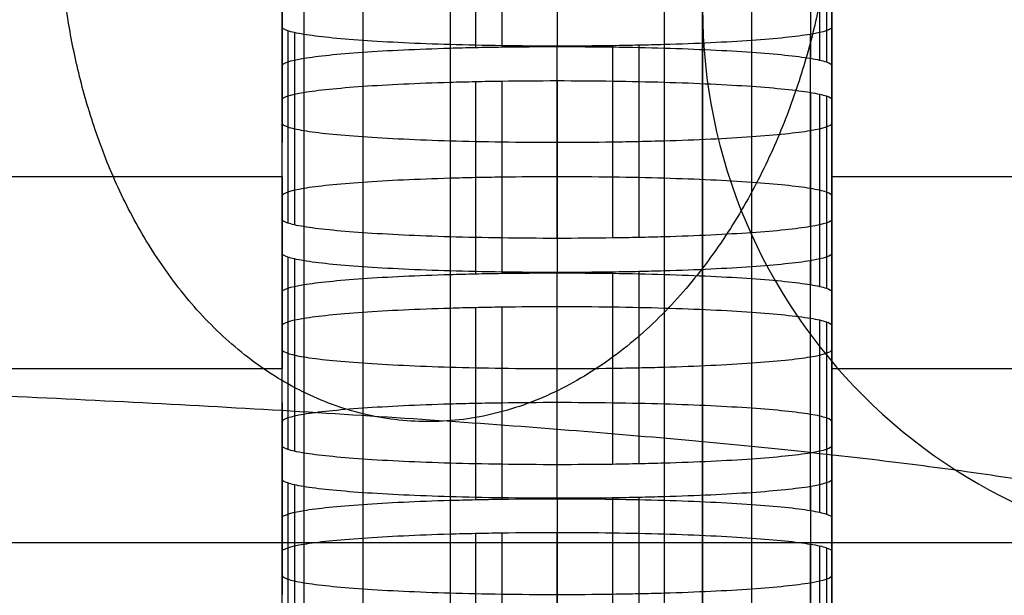
# Model space of a CAD drawing. Units: millimetres. Extents: x -301 to 301, y -389 to 410.
# Drawn here: x 139 to 148, y 35 to 40 of the extents above; entities that cross this region are included whole.
import ezdxf

# ---------------------------------------------------------------- set-up
doc = ezdxf.new("R2010")
doc.units = ezdxf.units.MM
doc.header["$MEASUREMENT"] = 0
doc.layers.add('Default', color=7, linetype='Continuous', true_color=0x000000)

msp = doc.modelspace()

# ---------------------------------------------------------------- linework, layer by layer
at = {"layer": 'Default'}
for p, q in [((145, 5.5631, -9.1587), (145, 152.9538, -37.8086)), ((142.7044, 41.29, 281.1748), (142.7044, 39.5419, 281.1748)), ((142.9341, 41.2958, 281.2586), (142.9341, 39.5478, 281.2586)), ((143.1738, 41.3001, 281.3201), (143.1738, 39.5521, 281.3201)), ((143.6778, 41.3037, 281.3707), (143.6778, 39.5556, 281.3707)), ((144.6507, 41.29, 281.1748), (144.6507, 39.5419, 281.1748)), ((141.3737, 41.1972, 279.8475), (141.3737, 39.4491, 279.8475)), ((141.9096, 41.2526, 280.6403), (141.9096, 39.5046, 280.6403)), ((145.4451, 41.2526, 280.6402), (145.4451, 39.5046, 280.6402)), ((145.9808, 41.1972, 279.8475), (145.9808, 39.4491, 279.8475)), ((141.1773, 39.3812, 278.8767), (141.1773, 41.1293, 278.8767)), ((146.0648, 41.1811, 279.6183), (146.0648, 39.4331, 279.6183)), ((146.1264, 41.1644, 279.3793), (146.1264, 39.4164, 279.3793)), ((146.1772, 39.3812, 278.8766), (146.1772, 41.1293, 278.8766)), ((141.1773, 40.4317, 268.9012), (141.1773, 38.6837, 268.9012)), ((146.1772, 40.4317, 268.9011), (146.1772, 38.6837, 268.9011)), ((145, 39.9063, 356.0014), (145, 18.7889, 54.0098)), ((141.1773, 37.9861, 258.9257), (141.1773, 39.7342, 258.9257)), ((141.228, 39.699, 258.423), (141.228, 37.951, 258.423)), ((141.2896, 39.6823, 258.184), (141.2896, 37.9343, 258.184)), ((146.1772, 37.9861, 258.9256), (146.1772, 39.7342, 258.9256)), ((141.3737, 39.6663, 257.9548), (141.3737, 37.9182, 257.9548)), ((141.9096, 39.6108, 257.1621), (141.9096, 37.8628, 257.1621)), ((145.4451, 39.6108, 257.1621), (145.4451, 37.8628, 257.1621)), ((145.9807, 39.6663, 257.9548), (145.9807, 37.9182, 257.9548)), ((142.7044, 39.5735, 256.6276), (142.7044, 37.8254, 256.6276)), ((143.6777, 37.8117, 256.4316), (143.6777, 39.5598, 256.4316)), ((144.1815, 39.5633, 256.4822), (144.1815, 37.8153, 256.4822)), ((144.421, 39.5676, 256.5437), (144.421, 37.8196, 256.5437)), ((144.6506, 39.5735, 256.6276), (144.6506, 37.8254, 256.6276)), ((142.7044, 39.232, 251.7437), (142.7044, 37.4839, 251.7437)), ((142.9341, 39.2378, 251.8275), (142.9341, 37.4898, 251.8275)), ((143.1738, 39.2421, 251.889), (143.1738, 37.4941, 251.889)), ((143.6778, 39.2457, 251.9397), (143.6778, 37.4976, 251.9397)), ((144.6507, 39.232, 251.7437), (144.6507, 37.4839, 251.7437)), ((141.3737, 39.1391, 250.4164), (141.3737, 37.3911, 250.4164)), ((141.9096, 39.1946, 251.2092), (141.9096, 37.4465, 251.2092)), ((145.4451, 39.1946, 251.2092), (145.4451, 37.4465, 251.2092)), ((145.9808, 39.1391, 250.4164), (145.9808, 37.3911, 250.4164)), ((141.1773, 37.3232, 249.4456), (141.1773, 39.0713, 249.4456)), ((146.0648, 39.1231, 250.1872), (146.0648, 37.3751, 250.1872)), ((146.1264, 39.1064, 249.9482), (146.1264, 37.3584, 249.9482)), ((146.1772, 37.3232, 249.4456), (146.1772, 39.0713, 249.4456)), ((141.1773, 38.3737, 239.4701), (141.1773, 36.6257, 239.4701)), ((146.1772, 38.3737, 239.47), (146.1772, 36.6257, 239.47)), ((141.1773, 35.9281, 229.4946), (141.1773, 37.6762, 229.4946)), ((141.228, 37.641, 228.9919), (141.228, 35.893, 228.9919)), ((141.2896, 37.6243, 228.7529), (141.2896, 35.8762, 228.7529)), ((146.1772, 35.9281, 229.4945), (146.1772, 37.6761, 229.4945)), ((141.3737, 37.6083, 228.5238), (141.3737, 35.8602, 228.5238)), ((141.9096, 37.5528, 227.731), (141.9096, 35.8048, 227.731)), ((145.4451, 37.5528, 227.731), (145.4451, 35.8048, 227.731)), ((145.9807, 37.6083, 228.5237), (145.9807, 35.8602, 228.5237)), ((142.7044, 37.5155, 227.1965), (142.7044, 35.7674, 227.1965)), ((143.6777, 35.7537, 227.0005), (143.6777, 37.5017, 227.0005)), ((144.1815, 37.5053, 227.0511), (144.1815, 35.7572, 227.0511)), ((144.421, 37.5096, 227.1126), (144.421, 35.7615, 227.1126)), ((144.6506, 37.5155, 227.1965), (144.6506, 35.7674, 227.1965)), ((142.7044, 37.1786, 222.3788), (142.7044, 35.4305, 222.3788)), ((142.9341, 37.1844, 222.4626), (142.9341, 35.4364, 222.4626)), ((143.1737, 37.1887, 222.5241), (143.1737, 35.4407, 222.5241)), ((143.6777, 35.4442, 222.5748), (143.6777, 37.1923, 222.5748)), ((144.6506, 37.1786, 222.3788), (144.6506, 35.4305, 222.3788)), ((141.3737, 37.0858, 221.0515), (141.3737, 35.3377, 221.0515)), ((141.9096, 37.1412, 221.8442), (141.9096, 35.3931, 221.8442)), ((145.4451, 37.1412, 221.8443), (145.4451, 35.3931, 221.8443)), ((145.9807, 37.0858, 221.0515), (145.9807, 35.3377, 221.0515)), ((141.1773, 35.2698, 220.0806), (141.1773, 37.0179, 220.0806)), ((146.0648, 37.0697, 220.8224), (146.0648, 35.3217, 220.8224)), ((146.1264, 37.053, 220.5833), (146.1264, 35.305, 220.5833)), ((146.1772, 35.2698, 220.0807), (146.1772, 37.0179, 220.0807)), ((141.1773, 36.3203, 210.1051), (141.1773, 34.5723, 210.1051)), ((146.1772, 36.3203, 210.1052), (146.1772, 34.5723, 210.1052)), ((141.1773, 33.8747, 200.1296), (141.1773, 35.6228, 200.1296)), ((141.2281, 35.5876, 199.627), (141.2281, 33.8396, 199.627)), ((141.2897, 35.5709, 199.388), (141.2897, 33.8228, 199.388)), ((141.3737, 35.5549, 199.1588), (141.3737, 33.8068, 199.1588)), ((145.9808, 35.5549, 199.1588), (145.9808, 33.8068, 199.1588)), ((146.1772, 33.8747, 200.1297), (146.1772, 35.6228, 200.1297)), ((141.9096, 35.4994, 198.3661), (141.9096, 33.7514, 198.3661)), ((145.4451, 35.4994, 198.3661), (145.4451, 33.7514, 198.3661)), ((142.7044, 35.4621, 197.8316), (142.7044, 33.714, 197.8316)), ((143.6778, 35.4484, 197.6356), (143.6778, 33.7003, 197.6356)), ((144.1815, 35.4519, 197.6862), (144.1815, 33.7039, 197.6862)), ((144.421, 35.4562, 197.7477), (144.421, 33.7081, 197.7477)), ((144.6507, 35.4621, 197.8316), (144.6507, 33.714, 197.8316)), ((142.7044, 35.1246, 193.0056), (142.7044, 33.3766, 193.0056)), ((142.9341, 35.1305, 193.0895), (142.9341, 33.3824, 193.0895)), ((143.1737, 35.1348, 193.1509), (143.1737, 33.3867, 193.1509)), ((143.6777, 33.3903, 193.2016), (143.6777, 35.1383, 193.2016)), ((144.6506, 35.1246, 193.0056), (144.6506, 33.3766, 193.0056)), ((209.244, 35.0449, 392.0379), (-209.244, 35.0449, 392.0379)), ((141.3737, 35.0318, 191.6785), (141.3737, 33.2837, 191.6785)), ((141.9096, 35.0872, 192.4711), (141.9096, 33.3392, 192.4711)), ((145.4451, 35.0872, 192.4711), (145.4451, 33.3392, 192.4711)), ((145.9807, 35.0318, 191.6785), (145.9807, 33.2837, 191.6785)), ((141.1773, 33.2159, 190.7078), (141.1773, 34.9639, 190.7078)), ((146.0648, 35.0158, 191.4494), (146.0648, 33.2677, 191.4494)), ((146.1264, 34.9991, 191.2104), (146.1264, 33.251, 191.2104)), ((146.1772, 33.2159, 190.7079), (146.1772, 34.9639, 190.7079))]:
    msp.add_line(p, q, dxfattribs=at)
at = {"layer": 'Default', "extrusion": (-2.90989e-14, 0.069756, 0.997564)}
msp.add_arc((-150, -14.9756, 357.9179), 5, 360, 90, dxfattribs=at)
at = {"layer": 'Default'}
for points, weights in [([(146.2132, 41.386, 377.1629), (146.2132, 31.4104, 377.8605), (139.1421, 30.9171, 370.8067), (139.1421, 40.8928, 370.1091)], [0.853553390593, 0.284517796864, 0.284517796864, 0.853553390593]), ([(125, 36.6623, 381.2893), (139.6447, 36.6623, 381.2893), (150, 35.94, 370.9592), (150, 34.9184, 356.3502)], [0.5, 0.402368927062, 0.402368927062, 0.5])]:
    msp.add_rational_spline(points, weights, degree=3, dxfattribs=at)
for points in [[(141.1773, 39.7342, 258.9257), (141.1773, 40.4317, 268.9012), (141.1773, 41.1293, 278.8767)], [(146.1772, 41.1293, 278.8766), (146.1772, 40.4317, 268.9011), (146.1772, 39.7342, 258.9256)], [(141.1773, 40.2553, 278.8767), (141.1773, 39.5577, 268.9012), (141.1773, 38.8602, 258.9257)], [(146.1772, 38.8601, 258.9256), (146.1772, 39.5577, 268.9011), (146.1772, 40.2553, 278.8766)], [(141.1773, 37.9861, 258.9257), (141.1773, 38.6837, 268.9012), (141.1773, 39.3812, 278.8767)], [(146.1772, 39.3812, 278.8766), (146.1772, 38.6837, 268.9011), (146.1772, 37.9861, 258.9256)], [(141.1773, 37.6762, 229.4946), (141.1773, 38.3737, 239.4701), (141.1773, 39.0713, 249.4456)], [(146.1772, 39.0713, 249.4456), (146.1772, 38.3737, 239.47), (146.1772, 37.6761, 229.4945)], [(129.1773, 38.3756, 239.497), (135.1773, 38.3756, 239.497), (141.1773, 38.3756, 239.497)], [(146.1772, 38.3756, 239.497), (152.1775, 38.3756, 239.497), (158.1778, 38.3756, 239.497)], [(141.1773, 38.1972, 249.4456), (141.1773, 37.4997, 239.4701), (141.1773, 36.8021, 229.4946)], [(146.1772, 36.8021, 229.4945), (146.1772, 37.4997, 239.47), (146.1772, 38.1972, 249.4456)], [(141.1773, 35.9281, 229.4946), (141.1773, 36.6257, 239.4701), (141.1773, 37.3232, 249.4456)], [(146.1772, 37.3232, 249.4456), (146.1772, 36.6257, 239.47), (146.1772, 35.9281, 229.4945)], [(141.1773, 35.6228, 200.1296), (141.1773, 36.3203, 210.1051), (141.1773, 37.0179, 220.0806)], [(146.1772, 37.0179, 220.0807), (146.1772, 36.3203, 210.1052), (146.1772, 35.6228, 200.1297)], [(129.1773, 36.6275, 239.497), (135.1773, 36.6275, 239.497), (141.1773, 36.6275, 239.497)], [(146.1772, 36.6275, 239.497), (152.1775, 36.6275, 239.497), (158.1778, 36.6275, 239.497)], [(141.1773, 36.1438, 220.0806), (141.1773, 35.4463, 210.1051), (141.1773, 34.7487, 200.1296)], [(146.1772, 34.7487, 200.1297), (146.1772, 35.4463, 210.1052), (146.1772, 36.1438, 220.0807)], [(141.1773, 33.8747, 200.1296), (141.1773, 34.5723, 210.1051), (141.1773, 35.2698, 220.0806)], [(146.1772, 35.2698, 220.0807), (146.1772, 34.5723, 210.1052), (146.1772, 33.8747, 200.1297)], [(141.1773, 33.5688, 170.7565), (141.1773, 34.2663, 180.7321), (141.1773, 34.9639, 190.7078)], [(146.1772, 34.9639, 190.7079), (146.1772, 34.2664, 180.7322), (146.1772, 33.5688, 170.7565)]]:
    msp.add_open_spline(points, degree=2, dxfattribs=at)
for points, knots in [([(143.6777, 39.5598, 256.4316), (143.3364, 39.5598, 256.4317), (143.0012, 39.5647, 256.5024), (142.7044, 39.5735, 256.6276), (142.4075, 39.5822, 256.7527), (142.1352, 39.5951, 256.9371), (141.9096, 39.6108, 257.1621), (141.684, 39.6266, 257.387), (141.5005, 39.6454, 257.656), (141.3737, 39.6663, 257.9548), (141.342, 39.6715, 258.0295), (141.3141, 39.6768, 258.1057), (141.2896, 39.6823, 258.184), (141.2652, 39.6878, 258.2623), (141.2449, 39.6933, 258.3407), (141.228, 39.699, 258.423), (141.1943, 39.7105, 258.5876), (141.1773, 39.7222, 258.7551), (141.1773, 39.7342, 258.9257)], [0, 0, 0, 0, 0.25, 0.25, 0.25, 0.5, 0.5, 0.5, 0.75, 0.75, 0.75, 0.8125, 0.8125, 0.8125, 0.875, 0.875, 0.875, 1, 1, 1, 1]), ([(146.1772, 39.7342, 258.9256), (146.177, 39.7104, 258.5852), (146.1062, 39.687, 258.2509), (145.9807, 39.6663, 257.9548), (145.8553, 39.6456, 257.6587), (145.6705, 39.6266, 257.3871), (145.4451, 39.6108, 257.1621), (145.2197, 39.5951, 256.937), (144.9501, 39.5823, 256.754), (144.6506, 39.5735, 256.6276), (144.5758, 39.5713, 256.5959), (144.4994, 39.5693, 256.5681), (144.421, 39.5676, 256.5437), (144.3425, 39.5659, 256.5193), (144.2639, 39.5645, 256.4991), (144.1815, 39.5633, 256.4822), (144.0166, 39.561, 256.4485), (143.8486, 39.5598, 256.4316), (143.6777, 39.5598, 256.4316)], [0, 0, 0, 0, 0.25, 0.25, 0.25, 0.5, 0.5, 0.5, 0.75, 0.75, 0.75, 0.8125, 0.8125, 0.8125, 0.875, 0.875, 0.875, 1, 1, 1, 1]), ([(141.1773, 39.3812, 278.8767), (141.1774, 39.405, 279.2171), (141.2483, 39.4284, 279.5514), (141.3737, 39.4491, 279.8475), (141.4992, 39.4698, 280.1436), (141.6841, 39.4888, 280.4152), (141.9096, 39.5046, 280.6403), (142.1351, 39.5203, 280.8653), (142.4048, 39.5331, 281.0483), (142.7044, 39.5419, 281.1748), (142.7793, 39.5441, 281.2064), (142.8557, 39.5461, 281.2343), (142.9341, 39.5478, 281.2586), (143.0126, 39.5495, 281.283), (143.0913, 39.5509, 281.3032), (143.1738, 39.5521, 281.3201), (143.3388, 39.5545, 281.3538), (143.5068, 39.5556, 281.3707), (143.6778, 39.5556, 281.3707)], [0, 0, 0, 0, 0.25, 0.25, 0.25, 0.5, 0.5, 0.5, 0.75, 0.75, 0.75, 0.8125, 0.8125, 0.8125, 0.875, 0.875, 0.875, 1, 1, 1, 1]), ([(143.6778, 39.5556, 281.3707), (144.0189, 39.5556, 281.3706), (144.3539, 39.5507, 281.2999), (144.6507, 39.5419, 281.1748), (144.9474, 39.5332, 281.0496), (145.2196, 39.5203, 280.8652), (145.4451, 39.5046, 280.6402), (145.6706, 39.4888, 280.4153), (145.854, 39.47, 280.1463), (145.9808, 39.4491, 279.8475), (146.0124, 39.4439, 279.7728), (146.0404, 39.4386, 279.6966), (146.0648, 39.4331, 279.6183), (146.0892, 39.4276, 279.54), (146.1095, 39.4221, 279.4616), (146.1264, 39.4164, 279.3793), (146.1602, 39.4049, 279.2147), (146.1771, 39.3932, 279.0472), (146.1772, 39.3812, 278.8766)], [0, 0, 0, 0, 0.25, 0.25, 0.25, 0.5, 0.5, 0.5, 0.75, 0.75, 0.75, 0.8125, 0.8125, 0.8125, 0.875, 0.875, 0.875, 1, 1, 1, 1]), ([(141.1773, 39.0713, 249.4456), (141.1774, 39.0951, 249.786), (141.2483, 39.1184, 250.1203), (141.3737, 39.1391, 250.4164), (141.4992, 39.1599, 250.7125), (141.6841, 39.1788, 250.9841), (141.9096, 39.1946, 251.2092), (142.1351, 39.2103, 251.4342), (142.4048, 39.2231, 251.6172), (142.7044, 39.232, 251.7437), (142.7793, 39.2342, 251.7753), (142.8557, 39.2361, 251.8032), (142.9341, 39.2378, 251.8275), (143.0126, 39.2395, 251.8519), (143.0913, 39.2409, 251.8721), (143.1738, 39.2421, 251.889), (143.3388, 39.2445, 251.9227), (143.5068, 39.2457, 251.9396), (143.6778, 39.2457, 251.9397)], [0, 0, 0, 0, 0.25, 0.25, 0.25, 0.5, 0.5, 0.5, 0.75, 0.75, 0.75, 0.8125, 0.8125, 0.8125, 0.875, 0.875, 0.875, 1, 1, 1, 1]), ([(143.6778, 39.2457, 251.9397), (144.0189, 39.2457, 251.9395), (144.3539, 39.2407, 251.8688), (144.6507, 39.232, 251.7437), (144.9474, 39.2232, 251.6185), (145.2196, 39.2103, 251.4341), (145.4451, 39.1946, 251.2092), (145.6706, 39.1789, 250.9842), (145.854, 39.16, 250.7152), (145.9808, 39.1391, 250.4164), (146.0124, 39.1339, 250.3417), (146.0404, 39.1286, 250.2655), (146.0648, 39.1231, 250.1872), (146.0892, 39.1176, 250.109), (146.1095, 39.1122, 250.0305), (146.1264, 39.1064, 249.9482), (146.1602, 39.0949, 249.7837), (146.1771, 39.0832, 249.6161), (146.1772, 39.0713, 249.4456)], [0, 0, 0, 0, 0.25, 0.25, 0.25, 0.5, 0.5, 0.5, 0.75, 0.75, 0.75, 0.8125, 0.8125, 0.8125, 0.875, 0.875, 0.875, 1, 1, 1, 1]), ([(141.1773, 38.8602, 258.9257), (141.1773, 38.8482, 258.7551), (141.1943, 38.8365, 258.5876), (141.228, 38.825, 258.423), (141.2449, 38.8192, 258.3407), (141.2652, 38.8138, 258.2623), (141.2896, 38.8083, 258.184), (141.3141, 38.8028, 258.1057), (141.342, 38.7975, 258.0295), (141.3737, 38.7923, 257.9548), (141.5005, 38.7714, 257.656), (141.684, 38.7526, 257.387), (141.9096, 38.7368, 257.1621), (142.1352, 38.7211, 256.9371), (142.4075, 38.7082, 256.7527), (142.7044, 38.6995, 256.6276), (143.0012, 38.6907, 256.5024), (143.3364, 38.6858, 256.4317), (143.6777, 38.6857, 256.4316)], [-1, -1, -1, -1, -0.875, -0.875, -0.875, -0.8125, -0.8125, -0.8125, -0.75, -0.75, -0.75, -0.5, -0.5, -0.5, -0.25, -0.25, -0.25, 0, 0, 0, 0]), ([(143.6777, 38.6857, 256.4316), (143.8486, 38.6858, 256.4316), (144.0166, 38.6869, 256.4485), (144.1815, 38.6893, 256.4822), (144.2639, 38.6905, 256.4991), (144.3425, 38.6919, 256.5193), (144.421, 38.6936, 256.5437), (144.4994, 38.6953, 256.5681), (144.5758, 38.6972, 256.5959), (144.6506, 38.6995, 256.6276), (144.9501, 38.7083, 256.754), (145.2197, 38.7211, 256.937), (145.4451, 38.7368, 257.1621), (145.6705, 38.7526, 257.3871), (145.8553, 38.7716, 257.6587), (145.9807, 38.7923, 257.9548), (146.1062, 38.813, 258.2509), (146.177, 38.8363, 258.5852), (146.1772, 38.8601, 258.9256)], [-1, -1, -1, -1, -0.875, -0.875, -0.875, -0.8125, -0.8125, -0.8125, -0.75, -0.75, -0.75, -0.5, -0.5, -0.5, -0.25, -0.25, -0.25, 0, 0, 0, 0]), ([(143.6778, 38.3716, 251.9397), (143.5068, 38.3716, 251.9396), (143.3388, 38.3705, 251.9227), (143.1738, 38.3681, 251.889), (143.0913, 38.3669, 251.8721), (143.0126, 38.3655, 251.8519), (142.9341, 38.3638, 251.8275), (142.8557, 38.3621, 251.8032), (142.7793, 38.3601, 251.7753), (142.7044, 38.3579, 251.7437), (142.4048, 38.3491, 251.6172), (142.1351, 38.3363, 251.4342), (141.9096, 38.3206, 251.2092), (141.6841, 38.3048, 250.9841), (141.4992, 38.2858, 250.7125), (141.3737, 38.2651, 250.4164), (141.2483, 38.2444, 250.1203), (141.1774, 38.221, 249.786), (141.1773, 38.1972, 249.4456)], [-1, -1, -1, -1, -0.875, -0.875, -0.875, -0.8125, -0.8125, -0.8125, -0.75, -0.75, -0.75, -0.5, -0.5, -0.5, -0.25, -0.25, -0.25, 0, 0, 0, 0]), ([(146.1772, 38.1972, 249.4456), (146.1771, 38.2092, 249.6161), (146.1602, 38.2209, 249.7837), (146.1264, 38.2324, 249.9482), (146.1095, 38.2381, 250.0305), (146.0892, 38.2436, 250.109), (146.0648, 38.2491, 250.1872), (146.0404, 38.2546, 250.2655), (146.0124, 38.2599, 250.3417), (145.9808, 38.2651, 250.4164), (145.854, 38.286, 250.7152), (145.6706, 38.3048, 250.9842), (145.4451, 38.3206, 251.2092), (145.2196, 38.3363, 251.4341), (144.9474, 38.3492, 251.6185), (144.6507, 38.3579, 251.7437), (144.3539, 38.3667, 251.8688), (144.0189, 38.3716, 251.9395), (143.6778, 38.3716, 251.9397)], [-1, -1, -1, -1, -0.875, -0.875, -0.875, -0.8125, -0.8125, -0.8125, -0.75, -0.75, -0.75, -0.5, -0.5, -0.5, -0.25, -0.25, -0.25, 0, 0, 0, 0]), ([(143.6777, 37.8117, 256.4316), (143.3364, 37.8117, 256.4317), (143.0012, 37.8167, 256.5024), (142.7044, 37.8254, 256.6276), (142.4075, 37.8342, 256.7527), (142.1352, 37.8471, 256.9371), (141.9096, 37.8628, 257.1621), (141.684, 37.8785, 257.387), (141.5005, 37.8973, 257.656), (141.3737, 37.9182, 257.9548), (141.342, 37.9235, 258.0295), (141.3141, 37.9288, 258.1057), (141.2896, 37.9343, 258.184), (141.2652, 37.9397, 258.2623), (141.2449, 37.9452, 258.3407), (141.228, 37.951, 258.423), (141.1943, 37.9625, 258.5876), (141.1773, 37.9742, 258.7551), (141.1773, 37.9861, 258.9257)], [0, 0, 0, 0, 0.25, 0.25, 0.25, 0.5, 0.5, 0.5, 0.75, 0.75, 0.75, 0.8125, 0.8125, 0.8125, 0.875, 0.875, 0.875, 1, 1, 1, 1]), ([(146.1772, 37.9861, 258.9256), (146.177, 37.9623, 258.5852), (146.1062, 37.9389, 258.2509), (145.9807, 37.9182, 257.9548), (145.8553, 37.8975, 257.6587), (145.6705, 37.8785, 257.3871), (145.4451, 37.8628, 257.1621), (145.2197, 37.8471, 256.937), (144.9501, 37.8343, 256.754), (144.6506, 37.8254, 256.6276), (144.5758, 37.8232, 256.5959), (144.4994, 37.8213, 256.5681), (144.421, 37.8196, 256.5437), (144.3425, 37.8179, 256.5193), (144.2639, 37.8164, 256.4991), (144.1815, 37.8153, 256.4822), (144.0166, 37.8129, 256.4485), (143.8486, 37.8117, 256.4316), (143.6777, 37.8117, 256.4316)], [0, 0, 0, 0, 0.25, 0.25, 0.25, 0.5, 0.5, 0.5, 0.75, 0.75, 0.75, 0.8125, 0.8125, 0.8125, 0.875, 0.875, 0.875, 1, 1, 1, 1]), ([(143.6777, 37.5017, 227.0005), (143.3364, 37.5018, 227.0006), (143.0012, 37.5067, 227.0713), (142.7044, 37.5155, 227.1965), (142.4075, 37.5242, 227.3216), (142.1352, 37.5371, 227.506), (141.9096, 37.5528, 227.731), (141.684, 37.5686, 227.9559), (141.5005, 37.5874, 228.225), (141.3737, 37.6083, 228.5238), (141.342, 37.6135, 228.5985), (141.3141, 37.6188, 228.6746), (141.2896, 37.6243, 228.7529), (141.2652, 37.6298, 228.8312), (141.2449, 37.6352, 228.9097), (141.228, 37.641, 228.9919), (141.1943, 37.6525, 229.1565), (141.1773, 37.6642, 229.324), (141.1773, 37.6762, 229.4946)], [0, 0, 0, 0, 0.25, 0.25, 0.25, 0.5, 0.5, 0.5, 0.75, 0.75, 0.75, 0.8125, 0.8125, 0.8125, 0.875, 0.875, 0.875, 1, 1, 1, 1]), ([(146.1772, 37.6761, 229.4945), (146.177, 37.6523, 229.1541), (146.1062, 37.629, 228.8198), (145.9807, 37.6083, 228.5237), (145.8553, 37.5876, 228.2276), (145.6705, 37.5686, 227.956), (145.4451, 37.5528, 227.731), (145.2197, 37.5371, 227.5059), (144.9501, 37.5243, 227.3229), (144.6506, 37.5155, 227.1965), (144.5758, 37.5132, 227.1649), (144.4994, 37.5113, 227.137), (144.421, 37.5096, 227.1126), (144.3425, 37.5079, 227.0882), (144.2639, 37.5065, 227.068), (144.1815, 37.5053, 227.0511), (144.0166, 37.5029, 227.0174), (143.8486, 37.5018, 227.0006), (143.6777, 37.5017, 227.0005)], [0, 0, 0, 0, 0.25, 0.25, 0.25, 0.5, 0.5, 0.5, 0.75, 0.75, 0.75, 0.8125, 0.8125, 0.8125, 0.875, 0.875, 0.875, 1, 1, 1, 1]), ([(141.1773, 37.3232, 249.4456), (141.1774, 37.347, 249.786), (141.2483, 37.3704, 250.1203), (141.3737, 37.3911, 250.4164), (141.4992, 37.4118, 250.7125), (141.6841, 37.4308, 250.9841), (141.9096, 37.4465, 251.2092), (142.1351, 37.4623, 251.4342), (142.4048, 37.4751, 251.6172), (142.7044, 37.4839, 251.7437), (142.7793, 37.4861, 251.7753), (142.8557, 37.4881, 251.8032), (142.9341, 37.4898, 251.8275), (143.0126, 37.4915, 251.8519), (143.0913, 37.4929, 251.8721), (143.1738, 37.4941, 251.889), (143.3388, 37.4964, 251.9227), (143.5068, 37.4976, 251.9396), (143.6778, 37.4976, 251.9397)], [0, 0, 0, 0, 0.25, 0.25, 0.25, 0.5, 0.5, 0.5, 0.75, 0.75, 0.75, 0.8125, 0.8125, 0.8125, 0.875, 0.875, 0.875, 1, 1, 1, 1]), ([(143.6778, 37.4976, 251.9397), (144.0189, 37.4976, 251.9395), (144.3539, 37.4927, 251.8688), (144.6507, 37.4839, 251.7437), (144.9474, 37.4752, 251.6185), (145.2196, 37.4623, 251.4341), (145.4451, 37.4465, 251.2092), (145.6706, 37.4308, 250.9842), (145.854, 37.412, 250.7152), (145.9808, 37.3911, 250.4164), (146.0124, 37.3859, 250.3417), (146.0404, 37.3806, 250.2655), (146.0648, 37.3751, 250.1872), (146.0892, 37.3696, 250.109), (146.1095, 37.3641, 250.0305), (146.1264, 37.3584, 249.9482), (146.1602, 37.3469, 249.7837), (146.1771, 37.3351, 249.6161), (146.1772, 37.3232, 249.4456)], [0, 0, 0, 0, 0.25, 0.25, 0.25, 0.5, 0.5, 0.5, 0.75, 0.75, 0.75, 0.8125, 0.8125, 0.8125, 0.875, 0.875, 0.875, 1, 1, 1, 1]), ([(141.1773, 37.0179, 220.0806), (141.1774, 37.0417, 220.421), (141.2483, 37.065, 220.7554), (141.3737, 37.0858, 221.0515), (141.4992, 37.1065, 221.3476), (141.684, 37.1255, 221.6192), (141.9096, 37.1412, 221.8442), (142.1351, 37.1569, 222.0693), (142.4048, 37.1697, 222.2523), (142.7044, 37.1786, 222.3788), (142.7793, 37.1808, 222.4104), (142.8556, 37.1827, 222.4383), (142.9341, 37.1844, 222.4626), (143.0126, 37.1861, 222.487), (143.0913, 37.1875, 222.5072), (143.1737, 37.1887, 222.5241), (143.3387, 37.1911, 222.5578), (143.5067, 37.1923, 222.5747), (143.6777, 37.1923, 222.5748)], [0, 0, 0, 0, 0.25, 0.25, 0.25, 0.5, 0.5, 0.5, 0.75, 0.75, 0.75, 0.8125, 0.8125, 0.8125, 0.875, 0.875, 0.875, 1, 1, 1, 1]), ([(143.6777, 37.1923, 222.5748), (144.0188, 37.1923, 222.5746), (144.3539, 37.1873, 222.5039), (144.6506, 37.1786, 222.3788), (144.9474, 37.1698, 222.2536), (145.2196, 37.1569, 222.0692), (145.4451, 37.1412, 221.8443), (145.6706, 37.1255, 221.6193), (145.854, 37.1066, 221.3503), (145.9807, 37.0858, 221.0515), (146.0124, 37.0805, 220.9768), (146.0404, 37.0752, 220.9006), (146.0648, 37.0697, 220.8224), (146.0892, 37.0643, 220.7441), (146.1095, 37.0588, 220.6656), (146.1264, 37.053, 220.5833), (146.1602, 37.0415, 220.4188), (146.1771, 37.0298, 220.2513), (146.1772, 37.0179, 220.0807)], [0, 0, 0, 0, 0.25, 0.25, 0.25, 0.5, 0.5, 0.5, 0.75, 0.75, 0.75, 0.8125, 0.8125, 0.8125, 0.875, 0.875, 0.875, 1, 1, 1, 1]), ([(141.1773, 36.8021, 229.4946), (141.1773, 36.7902, 229.324), (141.1943, 36.7785, 229.1565), (141.228, 36.767, 228.9919), (141.2449, 36.7612, 228.9097), (141.2652, 36.7557, 228.8312), (141.2896, 36.7503, 228.7529), (141.3141, 36.7448, 228.6746), (141.342, 36.7395, 228.5985), (141.3737, 36.7342, 228.5238), (141.5005, 36.7133, 228.225), (141.684, 36.6945, 227.9559), (141.9096, 36.6788, 227.731), (142.1352, 36.6631, 227.506), (142.4075, 36.6502, 227.3216), (142.7044, 36.6414, 227.1965), (143.0012, 36.6327, 227.0713), (143.3364, 36.6277, 227.0006), (143.6777, 36.6277, 227.0005)], [-1, -1, -1, -1, -0.875, -0.875, -0.875, -0.8125, -0.8125, -0.8125, -0.75, -0.75, -0.75, -0.5, -0.5, -0.5, -0.25, -0.25, -0.25, 0, 0, 0, 0]), ([(143.6777, 36.6277, 227.0005), (143.8486, 36.6277, 227.0006), (144.0166, 36.6289, 227.0174), (144.1815, 36.6313, 227.0511), (144.2639, 36.6324, 227.068), (144.3425, 36.6339, 227.0882), (144.421, 36.6356, 227.1126), (144.4994, 36.6373, 227.137), (144.5758, 36.6392, 227.1649), (144.6506, 36.6414, 227.1965), (144.9501, 36.6503, 227.3229), (145.2197, 36.6631, 227.5059), (145.4451, 36.6788, 227.731), (145.6705, 36.6945, 227.956), (145.8553, 36.7135, 228.2276), (145.9807, 36.7342, 228.5237), (146.1062, 36.7549, 228.8198), (146.177, 36.7783, 229.1541), (146.1772, 36.8021, 229.4945)], [-1, -1, -1, -1, -0.875, -0.875, -0.875, -0.8125, -0.8125, -0.8125, -0.75, -0.75, -0.75, -0.5, -0.5, -0.5, -0.25, -0.25, -0.25, 0, 0, 0, 0]), ([(143.6777, 36.3182, 222.5748), (143.5067, 36.3182, 222.5747), (143.3387, 36.3171, 222.5578), (143.1737, 36.3147, 222.5241), (143.0913, 36.3135, 222.5072), (143.0126, 36.3121, 222.487), (142.9341, 36.3104, 222.4626), (142.8556, 36.3087, 222.4383), (142.7793, 36.3068, 222.4104), (142.7044, 36.3045, 222.3788), (142.4048, 36.2957, 222.2523), (142.1351, 36.2829, 222.0693), (141.9096, 36.2672, 221.8442), (141.684, 36.2514, 221.6192), (141.4992, 36.2324, 221.3476), (141.3737, 36.2117, 221.0515), (141.2482, 36.191, 220.7554), (141.1774, 36.1676, 220.421), (141.1773, 36.1438, 220.0806)], [-1, -1, -1, -1, -0.875, -0.875, -0.875, -0.8125, -0.8125, -0.8125, -0.75, -0.75, -0.75, -0.5, -0.5, -0.5, -0.25, -0.25, -0.25, 0, 0, 0, 0]), ([(146.1772, 36.1438, 220.0807), (146.1771, 36.1558, 220.2513), (146.1602, 36.1675, 220.4188), (146.1264, 36.179, 220.5833), (146.1095, 36.1847, 220.6656), (146.0892, 36.1902, 220.7441), (146.0648, 36.1957, 220.8224), (146.0404, 36.2012, 220.9006), (146.0124, 36.2065, 220.9768), (145.9807, 36.2117, 221.0515), (145.854, 36.2326, 221.3503), (145.6706, 36.2514, 221.6193), (145.4451, 36.2672, 221.8443), (145.2196, 36.2829, 222.0692), (144.9474, 36.2958, 222.2536), (144.6506, 36.3045, 222.3788), (144.3539, 36.3133, 222.5039), (144.0188, 36.3182, 222.5746), (143.6777, 36.3182, 222.5748)], [-1, -1, -1, -1, -0.875, -0.875, -0.875, -0.8125, -0.8125, -0.8125, -0.75, -0.75, -0.75, -0.5, -0.5, -0.5, -0.25, -0.25, -0.25, 0, 0, 0, 0]), ([(143.6777, 35.7537, 227.0005), (143.3364, 35.7537, 227.0006), (143.0012, 35.7587, 227.0713), (142.7044, 35.7674, 227.1965), (142.4075, 35.7762, 227.3216), (142.1352, 35.7891, 227.506), (141.9096, 35.8048, 227.731), (141.684, 35.8205, 227.9559), (141.5005, 35.8393, 228.225), (141.3737, 35.8602, 228.5238), (141.342, 35.8654, 228.5985), (141.3141, 35.8708, 228.6746), (141.2896, 35.8762, 228.7529), (141.2652, 35.8817, 228.8312), (141.2449, 35.8872, 228.9097), (141.228, 35.893, 228.9919), (141.1943, 35.9045, 229.1565), (141.1773, 35.9162, 229.324), (141.1773, 35.9281, 229.4946)], [0, 0, 0, 0, 0.25, 0.25, 0.25, 0.5, 0.5, 0.5, 0.75, 0.75, 0.75, 0.8125, 0.8125, 0.8125, 0.875, 0.875, 0.875, 1, 1, 1, 1]), ([(146.1772, 35.9281, 229.4945), (146.177, 35.9043, 229.1541), (146.1062, 35.8809, 228.8198), (145.9807, 35.8602, 228.5237), (145.8553, 35.8395, 228.2276), (145.6705, 35.8205, 227.956), (145.4451, 35.8048, 227.731), (145.2197, 35.789, 227.5059), (144.9501, 35.7763, 227.3229), (144.6506, 35.7674, 227.1965), (144.5758, 35.7652, 227.1649), (144.4994, 35.7632, 227.137), (144.421, 35.7615, 227.1126), (144.3425, 35.7598, 227.0882), (144.2639, 35.7584, 227.068), (144.1815, 35.7572, 227.0511), (144.0166, 35.7549, 227.0174), (143.8486, 35.7537, 227.0006), (143.6777, 35.7537, 227.0005)], [0, 0, 0, 0, 0.25, 0.25, 0.25, 0.5, 0.5, 0.5, 0.75, 0.75, 0.75, 0.8125, 0.8125, 0.8125, 0.875, 0.875, 0.875, 1, 1, 1, 1]), ([(143.6778, 35.4484, 197.6356), (143.3365, 35.4484, 197.6357), (143.0013, 35.4533, 197.7064), (142.7044, 35.4621, 197.8316), (142.4075, 35.4708, 197.9567), (142.1352, 35.4837, 198.1411), (141.9096, 35.4994, 198.3661), (141.684, 35.5152, 198.591), (141.5005, 35.534, 198.86), (141.3737, 35.5549, 199.1588), (141.3421, 35.5601, 199.2335), (141.3141, 35.5654, 199.3097), (141.2897, 35.5709, 199.388), (141.2652, 35.5764, 199.4662), (141.245, 35.5819, 199.5447), (141.2281, 35.5876, 199.627), (141.1943, 35.5991, 199.7915), (141.1773, 35.6108, 199.9591), (141.1773, 35.6228, 200.1296)], [0, 0, 0, 0, 0.25, 0.25, 0.25, 0.5, 0.5, 0.5, 0.75, 0.75, 0.75, 0.8125, 0.8125, 0.8125, 0.875, 0.875, 0.875, 1, 1, 1, 1]), ([(146.1772, 35.6228, 200.1297), (146.177, 35.599, 199.7893), (146.1062, 35.5756, 199.4549), (145.9808, 35.5549, 199.1588), (145.8553, 35.5342, 198.8627), (145.6705, 35.5152, 198.5911), (145.4451, 35.4994, 198.3661), (145.2197, 35.4837, 198.141), (144.9501, 35.4709, 197.958), (144.6507, 35.4621, 197.8316), (144.5758, 35.4598, 197.7999), (144.4995, 35.4579, 197.7721), (144.421, 35.4562, 197.7477), (144.3426, 35.4545, 197.7233), (144.2639, 35.4531, 197.7031), (144.1815, 35.4519, 197.6862), (144.0166, 35.4495, 197.6525), (143.8487, 35.4484, 197.6356), (143.6778, 35.4484, 197.6356)], [0, 0, 0, 0, 0.25, 0.25, 0.25, 0.5, 0.5, 0.5, 0.75, 0.75, 0.75, 0.8125, 0.8125, 0.8125, 0.875, 0.875, 0.875, 1, 1, 1, 1]), ([(141.1773, 35.2698, 220.0806), (141.1774, 35.2936, 220.421), (141.2483, 35.317, 220.7554), (141.3737, 35.3377, 221.0515), (141.4992, 35.3584, 221.3476), (141.684, 35.3774, 221.6192), (141.9096, 35.3931, 221.8442), (142.1351, 35.4089, 222.0693), (142.4048, 35.4217, 222.2523), (142.7044, 35.4305, 222.3788), (142.7793, 35.4327, 222.4104), (142.8556, 35.4347, 222.4383), (142.9341, 35.4364, 222.4626), (143.0126, 35.4381, 222.487), (143.0913, 35.4395, 222.5072), (143.1737, 35.4407, 222.5241), (143.3387, 35.443, 222.5578), (143.5067, 35.4442, 222.5747), (143.6777, 35.4442, 222.5748)], [0, 0, 0, 0, 0.25, 0.25, 0.25, 0.5, 0.5, 0.5, 0.75, 0.75, 0.75, 0.8125, 0.8125, 0.8125, 0.875, 0.875, 0.875, 1, 1, 1, 1]), ([(143.6777, 35.4442, 222.5748), (144.0188, 35.4442, 222.5746), (144.3539, 35.4393, 222.5039), (144.6506, 35.4305, 222.3788), (144.9474, 35.4218, 222.2536), (145.2196, 35.4089, 222.0692), (145.4451, 35.3931, 221.8443), (145.6706, 35.3774, 221.6193), (145.854, 35.3586, 221.3503), (145.9807, 35.3377, 221.0515), (146.0124, 35.3325, 220.9768), (146.0404, 35.3272, 220.9006), (146.0648, 35.3217, 220.8224), (146.0892, 35.3162, 220.7441), (146.1095, 35.3107, 220.6656), (146.1264, 35.305, 220.5833), (146.1602, 35.2935, 220.4188), (146.1771, 35.2818, 220.2513), (146.1772, 35.2698, 220.0807)], [0, 0, 0, 0, 0.25, 0.25, 0.25, 0.5, 0.5, 0.5, 0.75, 0.75, 0.75, 0.8125, 0.8125, 0.8125, 0.875, 0.875, 0.875, 1, 1, 1, 1]), ([(141.1773, 34.9639, 190.7078), (141.1774, 34.9877, 191.0481), (141.2483, 35.0111, 191.3824), (141.3737, 35.0318, 191.6785), (141.4992, 35.0525, 191.9745), (141.684, 35.0715, 192.2461), (141.9096, 35.0872, 192.4711), (142.1351, 35.103, 192.6962), (142.4048, 35.1158, 192.8792), (142.7044, 35.1246, 193.0056), (142.7793, 35.1268, 193.0372), (142.8556, 35.1288, 193.0651), (142.9341, 35.1305, 193.0895), (143.0126, 35.1322, 193.1138), (143.0913, 35.1336, 193.1341), (143.1737, 35.1348, 193.1509), (143.3387, 35.1371, 193.1846), (143.5067, 35.1383, 193.2015), (143.6777, 35.1383, 193.2016)], [0, 0, 0, 0, 0.25, 0.25, 0.25, 0.5, 0.5, 0.5, 0.75, 0.75, 0.75, 0.8125, 0.8125, 0.8125, 0.875, 0.875, 0.875, 1, 1, 1, 1]), ([(143.6777, 35.1383, 193.2016), (144.0188, 35.1383, 193.2015), (144.3539, 35.1333, 193.1308), (144.6506, 35.1246, 193.0056), (144.9473, 35.1158, 192.8805), (145.2196, 35.1029, 192.6961), (145.4451, 35.0872, 192.4711), (145.6706, 35.0715, 192.2462), (145.854, 35.0527, 191.9772), (145.9807, 35.0318, 191.6785), (146.0124, 35.0266, 191.6038), (146.0404, 35.0212, 191.5277), (146.0648, 35.0158, 191.4494), (146.0892, 35.0103, 191.3711), (146.1095, 35.0048, 191.2927), (146.1264, 34.9991, 191.2104), (146.1602, 34.9876, 191.0459), (146.1771, 34.9758, 190.8784), (146.1772, 34.9639, 190.7079)], [0, 0, 0, 0, 0.25, 0.25, 0.25, 0.5, 0.5, 0.5, 0.75, 0.75, 0.75, 0.8125, 0.8125, 0.8125, 0.875, 0.875, 0.875, 1, 1, 1, 1]), ([(141.1773, 34.7487, 200.1296), (141.1773, 34.7368, 199.9591), (141.1943, 34.7251, 199.7915), (141.2281, 34.7136, 199.627), (141.245, 34.7078, 199.5447), (141.2652, 34.7023, 199.4662), (141.2897, 34.6969, 199.388), (141.3141, 34.6914, 199.3097), (141.3421, 34.6861, 199.2335), (141.3737, 34.6808, 199.1588), (141.5005, 34.66, 198.86), (141.684, 34.6411, 198.591), (141.9096, 34.6254, 198.3661), (142.1352, 34.6097, 198.1411), (142.4075, 34.5968, 197.9567), (142.7044, 34.588, 197.8316), (143.0013, 34.5793, 197.7064), (143.3365, 34.5743, 197.6357), (143.6778, 34.5743, 197.6356)], [-1, -1, -1, -1, -0.875, -0.875, -0.875, -0.8125, -0.8125, -0.8125, -0.75, -0.75, -0.75, -0.5, -0.5, -0.5, -0.25, -0.25, -0.25, 0, 0, 0, 0]), ([(143.6778, 34.5743, 197.6356), (143.8487, 34.5743, 197.6356), (144.0166, 34.5755, 197.6525), (144.1815, 34.5779, 197.6862), (144.2639, 34.5791, 197.7031), (144.3426, 34.5805, 197.7233), (144.421, 34.5822, 197.7477), (144.4995, 34.5839, 197.7721), (144.5758, 34.5858, 197.7999), (144.6507, 34.588, 197.8316), (144.9501, 34.5969, 197.958), (145.2197, 34.6097, 198.141), (145.4451, 34.6254, 198.3661), (145.6706, 34.6411, 198.5911), (145.8553, 34.6601, 198.8627), (145.9808, 34.6808, 199.1588), (146.1062, 34.7016, 199.4549), (146.177, 34.7249, 199.7893), (146.1772, 34.7487, 200.1297)], [-1, -1, -1, -1, -0.875, -0.875, -0.875, -0.8125, -0.8125, -0.8125, -0.75, -0.75, -0.75, -0.5, -0.5, -0.5, -0.25, -0.25, -0.25, 0, 0, 0, 0])]:
    msp.add_open_spline(points, degree=3, knots=knots, dxfattribs=at)

doc.saveas('drawing.dxf')
